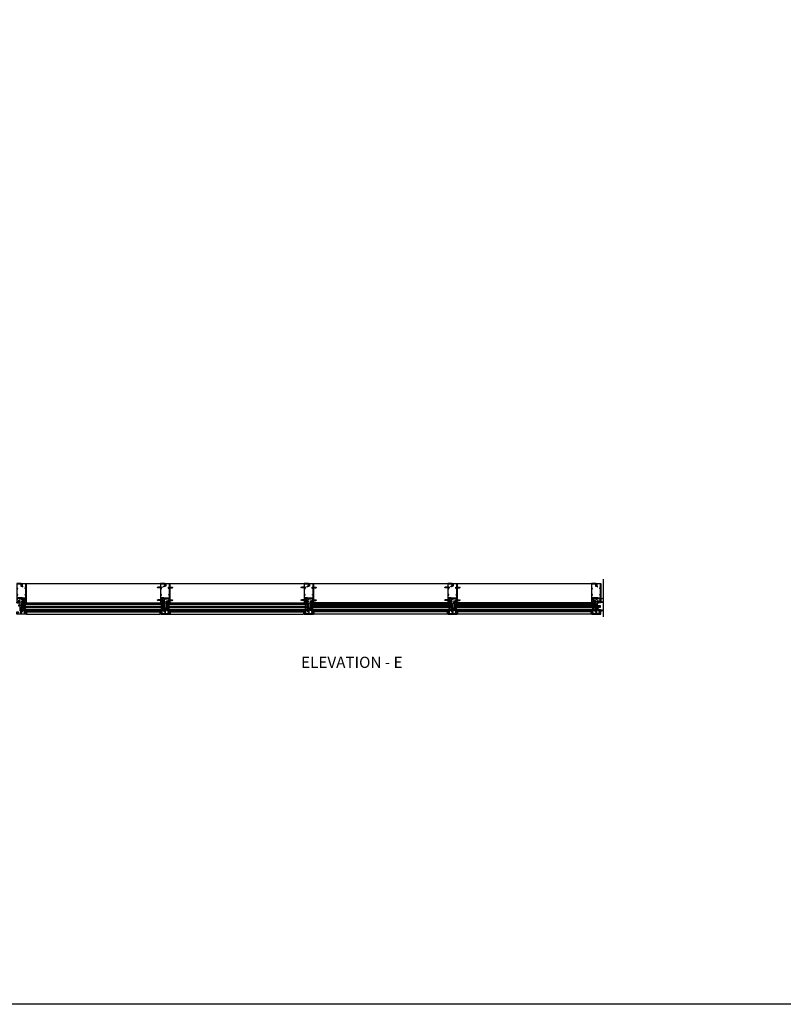
# Model space of a CAD drawing. Units: inches. Extents: x 0 to 202, y 0 to 127.
# Drawn here: x 132 to 158, y 0 to 33 of the extents above; entities that cross this region are included whole.
import ezdxf
from ezdxf.enums import TextEntityAlignment as Align

# ---------------------------------------------------------------- set-up
doc = ezdxf.new("R2010")
doc.units = ezdxf.units.IN
doc.header["$MEASUREMENT"] = 0
doc.linetypes.add('CENTER', pattern=[2, 1.25, -0.25, 0.25, -0.25])
doc.linetypes.add('HIDDEN', pattern=[0.375, 0.25, -0.125])
doc.layers.get('0').update_dxf_attribs({"color": 4})
for name, color, linetype in [('CENTER', 1, 'CENTER'), ('FLEX', 4, 'Continuous'), ('FORMAT', 7, 'Continuous'), ('HIDDEN', 3, 'HIDDEN'), ('SEALANT', 3, 'Continuous'), ('TEXT', 3, 'Continuous')]:
    doc.layers.add(name, color=color, linetype=linetype)
doc.styles.get("Standard").update_dxf_attribs({"font": 'arial.ttf'})

# ---------------------------------------------------------------- blocks, each defined once
blk = doc.blocks.new('B427001')
blk.add_lwpolyline([(-1.07, 1.58, -0.63707), (-1.12, 1.61), (-1.12, 1.99), (-1.13, 2), (-1.12, 2.01), (-1.12, 2.28), (-0.96, 2.28, 0.414214), (-0.95, 2.29), (-0.95, 2.35, 0.414214), (-0.96, 2.37), (-1.09, 2.37, -0.414214), (-1.12, 2.4), (-1.12, 2.44, -0.36397), (-1.1, 2.47), (-0.95, 2.5), (-0.62, 2.5, -0.414214), (-0.59, 2.47), (-0.59, 2.28, 0.414214), (-0.57, 2.26), (-0.57, 2.26, 0.414214), (-0.51, 2.32), (-0.51, 2.33, -0.626624), (-0.46, 2.36, 0.133237), (-0.34, 2.31, -0.301457), (-0.31, 2.28, 0.340106), (-0.22, 2.21), (-0.04, 2.21, 0.3566), (0.05, 2.29, -0.356394), (0.08, 2.31), (0.38, 2.31), (0.38, 2.31, 1), (0.44, 2.34), (0.42, 2.38, 0.167343), (0.37, 2.43), (0.32, 2.45, 0.548619), (0.3, 2.44), (0.3, 2.39), (-0.05, 2.39, 0.414214), (-0.08, 2.37), (-0.08, 2.36, 0.414214), (-0.06, 2.34), (-0.02, 2.34), (-0.02, 2.31, -0.414214), (-0.04, 2.29), (-0.22, 2.29, -0.414214), (-0.24, 2.31), (-0.24, 2.34), (-0.19, 2.34, 0.414214), (-0.18, 2.36), (-0.18, 2.37, 0.414214), (-0.2, 2.39), (-0.3, 2.39, -0.414214), (-0.47, 2.56), (-0.47, 2.58, 0.414214), (-0.48, 2.59), (-1.15, 2.59), (-1.15, 3.34), (-1.02, 3.34, 0.414663), (-0.99, 3.37), (-0.99, 3.51, 1), (-1.05, 3.51), (-1.05, 3.44), (-1.15, 3.44), (-1.15, 5.02), (-1.02, 5.02, 0.414214), (-0.99, 5.05), (-0.99, 5.09, 0.414214), (-1.02, 5.12), (-1.12, 5.12), (-1.12, 5.36), (-1.13, 5.37), (-1.12, 5.38), (-1.12, 5.59), (-1.15, 5.62), (-1.15, 6.32, -0.414214), (-1.12, 6.35), (-0.21, 6.35, -0.414371), (-0.18, 6.32), (-0.18, 5.85, 0.183888), (-0.17, 5.84), (-0.15, 5.81), (-0.15, 5.79, 0.511065), (-0.13, 5.78), (-0.12, 5.78, 0.32357), (-0.06, 5.86), (-0.06, 6.48, 0.414214), (-0.08, 6.5), (-1.23, 6.5, 0.414214), (-1.25, 6.48), (-1.25, 1.26, 0.414214), (-1.23, 1.25), (-1.19, 1.25, 0.414214), (-1.17, 1.27), (-1.17, 1.29), (-1.19, 1.29), (-1.19, 1.39, -0.414214), (-1.14, 1.44), (-1.11, 1.44, -0.414214), (-1.06, 1.39), (-1.06, 1.29), (-1.08, 1.29), (-1.08, 1.27, 0.414212), (-1.06, 1.25), (-0.36, 1.25, 0.414214), (-0.34, 1.26), (-0.34, 1.46, 0.414214), (-0.36, 1.48), (-0.42, 1.48, 0.528634), (-0.42, 1.47, -0.701477), (-0.45, 1.45), (-0.51, 1.48), (-0.82, 1.48), (-0.89, 1.54, -0.466308), (-0.89, 1.58), (-0.82, 1.65), (-0.51, 1.65), (-0.45, 1.68, -0.701477), (-0.42, 1.65, 0.528634), (-0.42, 1.65), (-0.36, 1.65, 0.414214), (-0.34, 1.66), (-0.34, 1.76, 0.414214), (-0.36, 1.77), (-0.82, 1.77, 0.176327), (-0.87, 1.75)], format="xyb", close=True)
blk = doc.blocks.new('B427002')
blk.add_lwpolyline([(0.42, 1.65, -0.528634), (0.42, 1.65), (0.36, 1.65, -0.414214), (0.34, 1.66), (0.34, 1.76, -0.414214), (0.36, 1.77), (0.82, 1.77, -0.176327), (0.87, 1.75), (1.07, 1.58, 0.63707), (1.12, 1.61), (1.12, 1.99), (1.13, 2), (1.12, 2.01), (1.12, 2.28), (0.96, 2.28, -0.414214), (0.95, 2.29), (0.95, 2.35, -0.414214), (0.96, 2.37), (1.09, 2.37, 0.414214), (1.12, 2.4), (1.12, 2.44, 0.36397), (1.1, 2.47), (0.95, 2.5), (0.62, 2.5, 0.414214), (0.59, 2.47), (0.59, 2.28, -0.414214), (0.57, 2.26), (0.57, 2.26, -0.414214), (0.51, 2.32), (0.51, 2.5), (0.19, 2.5, 0.414214), (0.18, 2.48), (0.18, 2.41, -0.560027), (0.15, 2.4), (0.09, 2.42, -0.282029), (0.08, 2.45), (0.08, 2.5), (-0.27, 2.5, -0.414214), (-0.33, 2.56), (-0.33, 2.58, -0.414214), (-0.32, 2.6), (1.15, 2.6), (1.15, 3.34), (1.02, 3.34, -0.414663), (0.99, 3.37), (0.99, 3.51, -1), (1.05, 3.51), (1.05, 3.44), (1.15, 3.44), (1.15, 5.02), (1.02, 5.02, -0.414214), (0.99, 5.05), (0.99, 5.09, -0.414214), (1.02, 5.12), (1.12, 5.12), (1.12, 5.36), (1.13, 5.37), (1.12, 5.38), (1.12, 5.59), (1.15, 5.62), (1.15, 6.32, 0.414214), (1.12, 6.35), (0.21, 6.35, 0.414214), (0.18, 6.32), (0.18, 5.81, -0.414214), (0.08, 5.71), (-0.23, 5.71, 0.281929), (-0.28, 5.68), (-0.32, 5.6, -1), (-0.38, 5.63), (-0.33, 5.72, -0.118774), (-0.3, 5.76, -0.031554), (-0.23, 5.81, -0.569554), (-0.21, 5.79), (-0.21, 5.78), (0.05, 5.78, 0.414214), (0.08, 5.81), (0.08, 5.95), (0.02, 5.95, -0.414214), (0, 5.96), (0, 6.04, -1), (0.03, 6.04), (0.03, 6.04, 1), (0.08, 6.04), (0.08, 6.3, 1), (0.03, 6.3), (0.03, 6.3, -1), (0, 6.3), (0, 6.36, -0.414214), (0.02, 6.37), (0.06, 6.37), (0.06, 6.48, -0.414214), (0.08, 6.5), (1.23, 6.5, -0.414214), (1.25, 6.48), (1.25, 1.26, -0.414214), (1.23, 1.25), (1.19, 1.25, -0.414214), (1.17, 1.27), (1.17, 1.29), (1.19, 1.29), (1.19, 1.39, 0.414214), (1.14, 1.44), (1.11, 1.44, 0.414214), (1.06, 1.39), (1.06, 1.29), (1.08, 1.29), (1.08, 1.27, -0.414212), (1.06, 1.25), (0.36, 1.25, -0.414214), (0.34, 1.26), (0.34, 1.46, -0.414214), (0.36, 1.48), (0.42, 1.48, -0.528634), (0.42, 1.47, 0.701477), (0.45, 1.45), (0.51, 1.48), (0.82, 1.48), (0.89, 1.54, 0.466308), (0.89, 1.58), (0.82, 1.65), (0.51, 1.65), (0.45, 1.68, 0.701477)], format="xyb", close=True)
blk = doc.blocks.new('B127211-M')
blk.add_lwpolyline([(-0.04, 0.12, -0.198912), (-0.04, 0.12), (-0.04, 0.09, -0.414214), (-0.05, 0.08), (-0.07, 0.08, 0.704639), (-0.08, 0.07), (-0.02, 0.02, 0.364581), (0.02, 0.02), (0.08, 0.07, 0.704639), (0.07, 0.08), (0.05, 0.08, -0.414214), (0.04, 0.09), (0.04, 0.12, -0.198912), (0.04, 0.12), (0.07, 0.15, -0.198912), (0.07, 0.15), (0.16, 0.15, 0.341969), (0.18, 0.16), (0.26, 0.47, 0.000298), (0.26, 0.47, 0.42645), (0.26, 0.48, 0.422962), (0.2, 0.54, -0.005785), (-0.22, 0.54, 0.475148), (-0.28, 0.46, 0.426065), (-0.28, 0.46, 0.000009), (-0.28, 0.46), (-0.18, 0.16, 0.322657), (-0.16, 0.15), (-0.07, 0.15, -0.198912), (-0.07, 0.15)], format="xyb", close=True)
blk = doc.blocks.new('B027806-M')
blk.add_lwpolyline([(-0.02, 0.07), (-0.06, 0.07, 0.249925), (-0.07, 0.07), (-0.14, -0.05, 0.940527), (-0.12, -0.06), (-0.06, 0.03, -0.21703), (-0.06, 0.03), (-0.02, 0.03)], format="xyb")
blk.add_lwpolyline([(-0.02, 0.13, -1.000086), (0, 0.13), (0, -0.13, -1.000086), (-0.02, -0.13)], format="xyb", close=True)
blk = doc.blocks.new('B128293')
for p, q in [((-0.06, 0.21), (0, 0.21)), ((0, 0.21), (0, -0.21)), ((0, 0.11), (0.52, 0.11)), ((0.62, 0), (0.52, 0.11)), ((0.62, 0), (0.52, -0.11)), ((-0.06, -0.21), (0, -0.21)), ((0, -0.11), (0.52, -0.11))]:
    blk.add_line(p, q)
for centre, radius, start, end in [((0.19, 0), 0.337, 143.0333, 216.9667), ((-0.06, 0.19), 0.025, 89.9998, 143.033), ((-0.06, -0.19), 0.025, 216.967, 270)]:
    blk.add_arc(centre, radius, start, end)
at = {"layer": 'CENTER'}
blk.add_line((-0.28, 0), (0.75, 0), dxfattribs=at)
blk = doc.blocks.new('B127213-M')
for points in [[(-0.34, 0.26, 0.406899), (-0.17, 0.1), (-0.02, 0.1), (0.03, 0.1), (0.16, 0.1, 0.669193), (0.18, 0.2), (0.1, 0.2, 0.960309), (0.1, 0.19), (0.17, 0.18), (0.01, 0.2), (-0.14, 0.2, -0.394122), (-0.2, 0.26), (-0.2, 0.29, 0.414214), (-0.21, 0.3), (-0.33, 0.3, 0.414214), (-0.34, 0.29)], [(-0.23, 0.26, 0.414197), (-0.14, 0.18), (-0.06, 0.18), (-0.2, 0.17, 0.950522), (-0.2, 0.13), (-0.07, 0.12), (-0.18, 0.12, -0.423075), (-0.31, 0.27, -0.39747), (-0.3, 0.28), (-0.24, 0.28, -0.414214), (-0.23, 0.27)]]:
    blk.add_lwpolyline(points, format="xyb", close=True)
for points in [[(0.14, 0.12, 0.934322), (0.15, 0.16), (0, 0.18), (-0.02, 0.18, -0.268292), (-0.07, 0.16), (-0.16, 0.15), (-0.06, 0.14, -0.227543), (-0.06, 0.14, 0.232009), (-0.03, 0.12), (0.15, 0.12)], [(-0.02, 0.1), (-0.02, 0.05, -0.454954), (-0.03, 0.04), (-0.06, 0.04, 1.660521), (-0.08, 0.02), (0.08, 0.02, 1.660521), (0.07, 0.04), (0.03, 0.04, -0.453761), (0.02, 0.05), (0.03, 0.1)]]:
    blk.add_lwpolyline(points, format="xyb")
blk = doc.blocks.new('B427300')
blk.add_lwpolyline([(-0.33, 1.24, -0.198912), (-0.34, 1.26), (-0.34, 1.77, 0.414214), (-0.35, 1.78), (-0.49, 1.78, -0.153915), (-0.51, 1.78), (-0.78, 1.97, -0.244698), (-0.94, 2.28), (-0.94, 2.35, -0.414214), (-0.81, 2.48), (-0.72, 2.48, -0.414214), (-0.6, 2.35), (-0.6, 2.28, -0.414214), (-0.63, 2.25), (-0.69, 2.25, -0.414214), (-0.72, 2.28), (-0.72, 2.34, 0.414214), (-0.74, 2.35), (-0.8, 2.35, 0.414214), (-0.81, 2.34), (-0.81, 2.28, 0.244698), (-0.71, 2.07), (-0.47, 1.91, 0.153915), (-0.45, 1.9), (-0.34, 1.9, -0.414214), (-0.22, 1.78), (-0.22, 1.58, -0.198912), (-0.22, 1.57), (-0.23, 1.56), (-0.22, 1.55, -0.198912), (-0.22, 1.54), (-0.22, 1.32, 0.198912), (-0.21, 1.29), (-0.06, 1.14, -0.198912), (-0.02, 1.05), (-0.02, -0.04, 0.414214), (0.01, -0.07), (0.03, -0.07, 0.414214), (0.07, -0.04), (0.07, -0.01, -1), (0.13, -0.01), (0.13, -0.16, -0.298217), (0.11, -0.19, 0.298217), (0.1, -0.19), (0.1, -0.46, 0.298217), (0.11, -0.46, -0.767621), (0.1, -0.52, 0.381966), (0.06, -0.56), (0.06, -0.74, -0.109518), (0.06, -0.75), (0.01, -0.86, -1.029739), (-0.06, -0.82, 0.124369), (-0.06, -0.82), (-0.06, -0.55, -0.087489), (-0.06, -0.54), (-0.03, -0.44, 0.198912), (-0.03, -0.4), (-0.06, -0.33, -0.388834), (-0.05, -0.28, 0.820235), (-0.08, -0.19, -0.452822), (-0.14, -0.13), (-0.14, 1.05, 0.198912), (-0.15, 1.05)], format="xyb", close=True)
blk = doc.blocks.new('B028514')
blk.add_lwpolyline([(-0.07, 0.19), (0, 0.19), (0, -0.19), (-0.07, -0.19, -0.356569)], format="xyb", close=True)
blk.add_lwpolyline([(0, 0.09), (0.25, 0.09), (0.38, 0.06), (0.38, -0.06), (0.25, -0.09), (0, -0.09)])
at = {"layer": 'CENTER'}
blk.add_line((-0.26, 0), (0.5, 0), dxfattribs=at)
blk = doc.blocks.new('B127214-M1')
for p, q in [((-0.12, -0.19), (-0.12, -0.44)), ((0.13, -0.19), (0.13, -0.44))]:
    blk.add_line(p, q)
blk = doc.blocks.new('B427014')
at = {"color": 4}
blk.add_lwpolyline([(0.8, -0.49, -2.623857), (0.8, -0.57, 1), (0.75, -0.61, 0.429955), (0.93, -0.62, -0.197949), (0.95, -0.61), (1.16, -0.61, -0.414214), (1.19, -0.64), (1.19, -0.92, -0.414214), (1.16, -0.95), (0.16, -0.95, -0.414214), (0.13, -0.92), (0.13, -0.58), (0.22, -0.58, 1), (0.22, -0.53), (0.13, -0.53), (0.13, 0.19, 0.61804), (0.08, 0.21, 0.426143), (0.07, 0.16), (0.07, -0.14, -0.353366), (0.05, -0.17, 0.234763), (0, -0.2), (-0.01, -0.23, -0.113257), (-0.05, -0.28, -0.63189), (-0.07, -0.28), (-0.07, 0.47), (-0.06, 0.47, 1), (-0.06, 0.55), (-0.07, 0.55, 0.414214), (-0.12, 0.5), (-0.12, -0.21, -0.499337), (-0.23, -0.29), (-0.34, -0.26, 0.847602), (-0.36, -0.3), (-0.27, -0.37), (-0.27, -0.34), (-0.21, -0.36, 0.388879), (0.04, -0.26), (0.05, -0.22, -0.802585), (0.07, -0.23), (0.07, -0.92, -0.414214), (0.04, -0.95), (-1.16, -0.95, -0.414214), (-1.19, -0.92), (-1.19, -0.64, -0.414214), (-1.16, -0.61), (-0.95, -0.61, -0.197949), (-0.93, -0.62, 0.429955), (-0.75, -0.61, 1), (-0.8, -0.57, -2.623857), (-0.8, -0.49, 1), (-0.75, -0.45, 0.213809), (-0.84, -0.41), (-0.86, -0.4), (-0.98, -0.4, 0.455081), (-1.01, -0.43, 0.179069), (-1, -0.44, -0.214777), (-0.98, -0.5, -0.414214), (-1.03, -0.55), (-1.11, -0.55, -0.414214), (-1.16, -0.5, -0.214777), (-1.14, -0.44, 0.179069), (-1.13, -0.43, 0.455081), (-1.16, -0.4), (-1.23, -0.4, 0.414214), (-1.25, -0.42), (-1.25, -0.99, 0.414214), (-1.23, -1), (1.24, -1, 0.414214), (1.25, -0.99), (1.25, -0.42, 0.414214), (1.23, -0.4), (1.16, -0.4, 0.455081), (1.13, -0.43, 0.179069), (1.14, -0.44, -0.214777), (1.16, -0.5, -0.414214), (1.11, -0.55), (1.03, -0.55, -0.414214), (0.98, -0.5, -0.214777), (1, -0.44, 0.179069), (1.01, -0.43, 0.455081), (0.98, -0.4), (0.86, -0.4), (0.84, -0.41, 0.213809), (0.75, -0.45, 1)], format="xyb", close=True, dxfattribs=at)
blk = doc.blocks.new('B128267')
for p, q in [((-0.06, 0.21), (0, 0.21)), ((0, 0.21), (0, -0.21)), ((0, 0.11), (0.89, 0.11)), ((1, 0), (0.89, 0.11)), ((1, 0), (0.89, -0.11)), ((-0.06, -0.21), (0, -0.21)), ((0, -0.11), (0.89, -0.11))]:
    blk.add_line(p, q)
for centre, radius, start, end in [((0.19, 0), 0.337, 143.0333, 216.9667), ((-0.06, 0.19), 0.025, 89.9998, 143.033), ((-0.06, -0.19), 0.025, 216.967, 270)]:
    blk.add_arc(centre, radius, start, end)
at = {"layer": 'CENTER'}
blk.add_line((-0.42, 0), (1.3, 0), dxfattribs=at)
blk = doc.blocks.new('B427035')
blk.add_lwpolyline([(-0.59, 1.96), (-0.59, 1.99, -0.414214), (-0.58, 2), (-0.34, 2), (-0.34, 2.51, -0.414214), (-0.33, 2.52), (-0.29, 2.52, -0.414214), (-0.27, 2.51), (-0.27, 2.33), (-0.29, 2.31), (-0.27, 2.3), (-0.27, 1.25), (-0.23, 1.25, -0.414214), (-0.2, 1.22), (-0.2, 0.89, -0.414214), (-0.21, 0.88), (-0.25, 0.88, -0.414214), (-0.27, 0.89), (-0.27, 0.94), (-0.25, 0.94), (-0.26, 0.98), (-0.26, 1.16, 0.414214), (-0.29, 1.19), (-0.34, 1.19, 0.414214), (-0.37, 1.16), (-0.37, 0.89, -0.414214), (-0.39, 0.88), (-0.43, 0.88, -0.414214), (-0.44, 0.89), (-0.44, 0.94), (-0.43, 0.94), (-0.43, 0.98), (-0.43, 1.16, 0.414214), (-0.46, 1.19), (-0.59, 1.19, 0.414214), (-0.62, 1.16), (-0.62, 0.98), (-0.63, 0.94), (-0.61, 0.94), (-0.61, 0.89, -0.414214), (-0.63, 0.88), (-0.68, 0.88, -0.414214), (-0.69, 0.89), (-0.69, 0.94), (-0.67, 0.94), (-0.68, 0.98), (-0.68, 1.16, 0.414214), (-0.71, 1.19), (-0.84, 1.19, 0.414214), (-0.87, 1.16), (-0.87, 0.98), (-0.88, 0.94), (-0.86, 0.94), (-0.86, 0.89, -0.414214), (-0.87, 0.88), (-0.92, 0.88, -0.414214), (-0.94, 0.89), (-0.94, 0.94), (-0.92, 0.94), (-0.93, 0.98), (-0.93, 1.16, 0.414214), (-0.96, 1.19), (-1.09, 1.19, 0.414214), (-1.12, 1.16), (-1.12, 0.98), (-1.12, 0.94), (-1.11, 0.94), (-1.11, 0.89, -0.414214), (-1.12, 0.88), (-1.16, 0.88, -0.414214), (-1.18, 0.89), (-1.18, 1.22, -0.414214), (-1.15, 1.25), (-0.34, 1.25), (-0.34, 1.94), (-0.58, 1.94, -0.414214)], format="xyb", close=True)
blk = doc.blocks.new('B427303-M')
at = {"layer": 'FLEX'}
for points in [[(-0.5, 0.09), (-0.5, 0.03, -0.414214), (-0.53, 0), (-1.18, 0, 0.258546), (-1.97, -0.23, -0.978774), (-2, -0.19, -0.259229), (-1.22, 0.06), (-1.2, 0.06, 0.414214), (-1.17, 0.09, 0.414214), (-1.14, 0.06), (-0.53, 0.06, 0.414214)], [(-0.64, 0.88), (-0.56, 0.85, 0.493145), (-0.55, 0.86), (-0.55, 1.11, -1), (-0.51, 1.11), (-0.51, 0.86, 0.493145), (-0.5, 0.85), (-0.41, 0.88, -1), (-0.4, 0.84), (-0.49, 0.81, 0.339454), (-0.5, 0.81), (-0.5, 0.09, -0.414214), (-0.53, 0.06), (-1.14, 0.06, -1), (-1.14, 0.12), (-0.57, 0.12, 0.414214), (-0.56, 0.13), (-0.56, 0.81, 0.339454), (-0.57, 0.81), (-0.65, 0.84, 0.131652), (-0.65, 0.84), (-0.76, 0.81, -0.131652), (-0.79, 0.81), (-0.9, 0.84, 0.065543), (-0.9, 0.84), (-0.92, 0.84, -1), (-0.92, 0.88), (-0.9, 0.88, -0.065543), (-0.89, 0.88), (-0.78, 0.85, 0.131652), (-0.77, 0.85), (-0.66, 0.88, -0.065543), (-0.66, 0.88), (-0.65, 0.88, -0.065543)], [(-0.53, 1.13), (-0.57, 1.13, 0.315299), (-0.59, 1.12), (-0.62, 0.96, 0.520567), (-0.62, 0.95), (-0.61, 0.95, 0.315299), (-0.59, 0.96), (-0.57, 1.09, -0.8391), (-0.55, 1.08), (-0.55, 1.11, -0.414214)], [(-0.53, 1.13), (-0.49, 1.13, -0.315299), (-0.47, 1.12), (-0.43, 0.96, -0.520567), (-0.44, 0.95), (-0.45, 0.95, -0.315299), (-0.46, 0.96), (-0.49, 1.09, 0.8391), (-0.51, 1.08), (-0.51, 1.11, 0.414214)]]:
    blk.add_lwpolyline(points, format="xyb", close=True, dxfattribs=at)

msp = doc.modelspace()

# ---------------------------------------------------------------- linework, layer by layer
at = {"color": 4}
msp.add_line((151.717617, 12.981663), (151.717617, 14.238092), dxfattribs=at)
for p, q in [((132.372799, 14.097483), (151.310406, 14.097483)), ((136.982174, 13.411233), (132.263425, 13.411233)), ((132.263425, 13.411233), (132.263425, 13.192483)), ((136.982174, 13.379983), (132.263425, 13.379983)), ((132.263425, 13.317483), (136.982174, 13.317483)), ((132.263425, 13.286233), (136.982174, 13.286233)), ((132.263425, 13.223733), (136.982174, 13.223733)), ((132.263425, 13.192483), (136.982174, 13.192483)), ((132.3103, 13.379983), (132.3103, 13.317483)), ((132.3103, 13.286233), (132.3103, 13.223733)), ((132.34155, 13.379983), (132.34155, 13.317483)), ((132.34155, 13.286233), (132.34155, 13.223733)), ((132.373522, 13.442483), (136.872799, 13.442483)), ((136.904049, 13.379983), (136.904049, 13.317483)), ((136.904049, 13.286233), (136.904049, 13.223733)), ((136.935299, 13.379983), (136.935299, 13.317483)), ((136.935299, 13.286233), (136.935299, 13.223733)), ((136.982174, 13.411233), (136.982174, 13.192483)), ((137.075925, 13.411233), (137.075925, 13.192483)), ((141.794674, 13.411233), (137.075925, 13.411233)), ((141.794674, 13.379983), (137.075925, 13.379983)), ((137.075925, 13.317483), (141.794674, 13.317483)), ((137.075925, 13.286233), (141.794674, 13.286233)), ((137.075925, 13.223733), (141.794674, 13.223733)), ((137.075925, 13.192483), (141.794674, 13.192483)), ((137.1228, 13.379983), (137.1228, 13.317483)), ((137.1228, 13.286233), (137.1228, 13.223733)), ((137.15405, 13.379983), (137.15405, 13.317483)), ((137.15405, 13.286233), (137.15405, 13.223733)), ((137.185299, 13.442483), (141.685299, 13.442483)), ((141.716549, 13.379983), (141.716549, 13.317483)), ((141.716549, 13.286233), (141.716549, 13.223733)), ((141.747799, 13.379983), (141.747799, 13.317483)), ((141.747799, 13.286233), (141.747799, 13.223733)), ((141.794674, 13.411233), (141.794674, 13.192483)), ((141.888425, 13.411233), (141.888425, 13.192483)), ((141.888425, 13.411233), (146.607174, 13.411233)), ((141.888425, 13.379983), (146.607174, 13.379983)), ((146.607174, 13.317483), (141.888425, 13.317483)), ((146.607174, 13.286233), (141.888425, 13.286233)), ((146.607174, 13.223733), (141.888425, 13.223733)), ((146.607174, 13.192483), (141.888425, 13.192483)), ((141.9353, 13.379983), (141.9353, 13.317483)), ((141.9353, 13.286233), (141.9353, 13.223733)), ((141.96655, 13.379983), (141.96655, 13.317483)), ((141.96655, 13.286233), (141.96655, 13.223733)), ((146.497799, 13.442483), (141.997799, 13.442483)), ((146.529049, 13.379983), (146.529049, 13.317483)), ((146.529049, 13.286233), (146.529049, 13.223733)), ((146.560299, 13.379983), (146.560299, 13.317483)), ((146.560299, 13.286233), (146.560299, 13.223733)), ((146.607174, 13.411233), (146.607174, 13.192483)), ((146.700925, 13.411233), (151.419674, 13.411233)), ((146.700925, 13.411233), (146.700925, 13.192483)), ((146.700925, 13.379983), (151.419674, 13.379983)), ((151.419674, 13.317483), (146.700925, 13.317483)), ((151.419674, 13.286233), (146.700925, 13.286233)), ((151.419674, 13.223733), (146.700925, 13.223733)), ((151.419674, 13.192483), (146.700925, 13.192483)), ((146.7478, 13.379983), (146.7478, 13.317483)), ((146.7478, 13.286233), (146.7478, 13.223733)), ((146.77905, 13.379983), (146.77905, 13.317483)), ((146.77905, 13.286233), (146.77905, 13.223733)), ((151.312164, 13.442483), (146.810299, 13.442483)), ((151.341549, 13.379983), (151.341549, 13.317483)), ((151.341549, 13.286233), (151.341549, 13.223733)), ((151.372799, 13.379983), (151.372799, 13.317483)), ((151.372799, 13.286233), (151.372799, 13.223733)), ((151.419674, 13.411233), (151.419674, 13.192483)), ((132.388424, 13.143108), (136.857174, 13.143108)), ((132.388424, 13.143108), (132.388424, 13.067483)), ((132.388424, 13.067483), (136.857174, 13.067483)), ((136.857174, 13.143108), (136.857174, 13.067483)), ((137.182714, 13.143108), (141.669674, 13.143108)), ((137.200924, 13.143108), (137.200924, 13.067483)), ((137.200924, 13.067483), (141.669674, 13.067483)), ((141.669674, 13.143108), (141.669674, 13.067483)), ((142.013424, 13.143108), (142.013424, 13.067483)), ((146.482174, 13.143108), (142.013424, 13.143108)), ((146.482174, 13.067483), (142.013424, 13.067483)), ((146.482174, 13.143108), (146.482174, 13.067483)), ((151.294674, 13.143108), (146.825924, 13.143108)), ((146.825924, 13.143108), (146.825924, 13.067483)), ((151.294674, 13.067483), (146.825924, 13.067483)), ((151.294674, 13.143108), (151.294674, 13.067483))]:
    msp.add_line(p, q)
msp.add_lwpolyline([(132.154049, 13.411233), (132.169674, 13.411233), (132.169674, 13.208108, -0.414213562), (132.154049, 13.192483)], format="xyb")
for centre, start, end in [((132.194244, 13.425259), 142.4981095, 209.719622), ((132.238854, 13.425259), 330.280378, 37.5018905), ((132.251354, 13.425259), 330.280378, 37.5018905), ((132.263854, 13.425259), 330.280378, 37.5018905), ((132.276354, 13.425259), 330.280378, 37.5018905), ((132.288854, 13.425259), 330.280378, 37.5018905), ((132.301354, 13.425259), 330.280378, 37.5018905), ((136.944244, 13.425259), 142.4981095, 209.719622), ((136.956744, 13.425259), 142.4981095, 209.719622), ((136.969244, 13.425259), 142.4981095, 209.719622), ((136.981744, 13.425259), 142.4981095, 209.719622), ((136.994244, 13.425259), 142.4981095, 209.719622), ((137.006744, 13.425259), 142.4981095, 209.719622), ((137.051354, 13.425259), 330.280378, 37.5018905), ((137.063854, 13.425259), 330.280378, 37.5018905), ((137.076354, 13.425259), 330.280378, 37.5018905), ((137.088854, 13.425259), 330.280378, 37.5018905), ((137.101354, 13.425259), 330.280378, 37.5018905), ((137.113854, 13.425259), 330.280378, 37.5018905), ((141.756744, 13.425259), 142.4981095, 209.719622), ((141.769244, 13.425259), 142.4981095, 209.719622), ((141.781744, 13.425259), 142.4981095, 209.719622), ((141.794244, 13.425259), 142.4981095, 209.719622), ((141.806744, 13.425259), 142.4981095, 209.719622), ((141.819244, 13.425259), 142.4981095, 209.719622), ((141.863854, 13.425259), 330.280378, 37.5018905), ((141.876354, 13.425259), 330.280378, 37.5018905), ((141.888854, 13.425259), 330.280378, 37.5018905), ((141.901354, 13.425259), 330.280378, 37.5018905), ((141.913854, 13.425259), 330.280378, 37.5018905), ((141.926354, 13.425259), 330.280378, 37.5018905), ((146.569244, 13.425259), 142.4981095, 209.719622), ((146.581744, 13.425259), 142.4981095, 209.719622), ((146.594244, 13.425259), 142.4981095, 209.719622), ((146.606744, 13.425259), 142.4981095, 209.719622), ((146.619244, 13.425259), 142.4981095, 209.719622), ((146.631744, 13.425259), 142.4981095, 209.719622), ((146.676354, 13.425259), 330.280378, 37.5018905), ((146.688854, 13.425259), 330.280378, 37.5018905), ((146.701354, 13.425259), 330.280378, 37.5018905), ((146.713854, 13.425259), 330.280378, 37.5018905), ((146.726354, 13.425259), 330.280378, 37.5018905), ((146.738854, 13.425259), 330.280378, 37.5018905), ((151.381744, 13.425259), 142.4981095, 209.719622), ((151.394244, 13.425259), 142.4981095, 209.719622), ((151.406744, 13.425259), 142.4981095, 209.719622), ((151.419244, 13.425259), 142.4981095, 209.719622), ((151.431744, 13.425259), 142.4981095, 209.719622), ((151.444244, 13.425259), 142.4981095, 209.719622)]:
    msp.add_arc(centre, 0.028292, start, end)
at = {"layer": 'FORMAT'}
msp.add_lwpolyline([(202.471435, 0), (0, 0), (0, 126.901013)], dxfattribs=at)
at = {"layer": 'SEALANT'}
msp.add_arc((151.672177, 13.331948), 0.123206, 68.3578297, 113.6266699, dxfattribs=at)
at = {"layer": 'TEXT'}
for centre, radius, start, end in [((151.670403, 13.538906), 0.048056, 10.7455577, 172.1332499), ((151.669805, 13.526505), 0.047017, 181.2286023, 357.5205517)]:
    msp.add_arc(centre, radius, start, end, dxfattribs=at)

# ---------------------------------------------------------------- block references
at = {"yscale": 0.125, "zscale": 0.125}
for name, p, xscale in [('B427002', (132.216549, 13.286233), -0.125), ('B427001', (132.216549, 13.286233), -0.125), ('B027806-M', (132.207049, 14.057483), -0.125), ('B427001', (137.029049, 13.286233), 0.125), ('B427002', (137.029049, 13.286233), 0.125), ('B027806-M', (137.038549, 14.057483), 0.125), ('B427001', (141.841549, 13.286233), 0.125), ('B427002', (141.841549, 13.286233), 0.125), ('B027806-M', (141.851049, 14.057483), 0.125), ('B427001', (146.654049, 13.286233), 0.125), ('B427002', (146.654049, 13.286233), 0.125), ('B027806-M', (146.663549, 14.057483), 0.125), ('B427002', (151.466549, 13.286233), -0.125), ('B427001', (151.466549, 13.286233), -0.125), ('B027806-M', (151.457049, 14.057483), -0.125), ('B427300', (132.216549, 13.286233), -0.125), ('B127213-M', (132.232761, 13.572858), -0.125), ('B427300', (137.029049, 13.286233), 0.125), ('B127213-M', (137.012838, 13.572858), 0.125), ('B427300', (141.841549, 13.286233), 0.125), ('B127213-M', (141.825338, 13.572858), 0.125), ('B427300', (146.654049, 13.286233), 0.125), ('B127213-M', (146.637838, 13.572858), 0.125), ('B427300', (151.466549, 13.286233), 0.125), ('B127213-M', (151.482761, 13.572858), -0.125), ('B427014', (132.216549, 13.192483), -0.125), ('B028514', (132.169674, 13.356545), -0.125), ('B127211-M', (132.350299, 13.124358), -0.125), ('B127214-M1', (132.357174, 13.465983), -0.125), ('B127211-M', (136.895299, 13.124358), 0.125), ('B127214-M1', (136.888424, 13.465983), 0.125), ('B427014', (137.029049, 13.192483), 0.125), ('B127211-M', (137.162799, 13.124358), -0.125), ('B127214-M1', (137.169674, 13.465983), 0.125), ('B127211-M', (141.707799, 13.124358), 0.125), ('B127214-M1', (141.700924, 13.465983), 0.125), ('B427014', (141.841549, 13.192483), 0.125), ('B127211-M', (141.975299, 13.124358), -0.125), ('B127214-M1', (141.982174, 13.465983), 0.125), ('B127211-M', (146.520299, 13.124358), 0.125), ('B127214-M1', (146.513424, 13.465983), 0.125), ('B427014', (146.654049, 13.192483), 0.125), ('B127211-M', (146.787799, 13.124358), -0.125), ('B127214-M1', (146.794674, 13.465983), 0.125), ('B127211-M', (151.332799, 13.124358), 0.125), ('B127214-M1', (151.325924, 13.465983), -0.125), ('B427014', (151.466549, 13.192483), 0.125), ('B427035', (151.466549, 13.192483), -0.125), ('B427303-M', (151.466549, 13.192483), -0.125), ('B127211-M', (151.600299, 13.124358), -0.125)]:
    msp.add_blockref(name, p, dxfattribs=dict(at, xscale=xscale))
at = {"yscale": 0.125, "zscale": 0.125, "rotation": 180}
for p, xscale in [((132.243677, 13.481389), -0.125), ((137.001922, 13.481389), 0.125), ((141.814422, 13.481389), 0.125), ((146.626922, 13.481389), 0.125), ((151.439422, 13.481389), 0.125), ((151.500674, 13.481389), -0.125)]:
    msp.add_blockref('B128293', p, dxfattribs=dict(at, xscale=xscale))
at = {"layer": 'HIDDEN', "yscale": 0.125, "zscale": 0.125}
for p, xscale in [((136.889049, 13.958108), -0.125), ((137.169049, 13.958108), 0.125), ((141.701549, 13.958108), -0.125), ((141.981549, 13.958108), 0.125), ((146.514049, 13.958108), -0.125), ((146.794049, 13.958108), 0.125), ((136.889049, 13.536233), -0.125), ((137.169049, 13.536233), 0.125), ((141.701549, 13.536233), -0.125), ((141.981549, 13.536233), 0.125), ((146.514049, 13.536233), -0.125), ((146.794049, 13.536233), 0.125)]:
    msp.add_blockref('B128267', p, dxfattribs=dict(at, xscale=xscale))

# ---------------------------------------------------------------- texts
at = {"layer": 'TEXT', "linetype": 'Continuous'}
msp.add_text('ELEVATION - E', height=0.375, dxfattribs=at).set_placement((143.285673, 11.266485), align=Align.CENTER)

doc.saveas('drawing.dxf')
